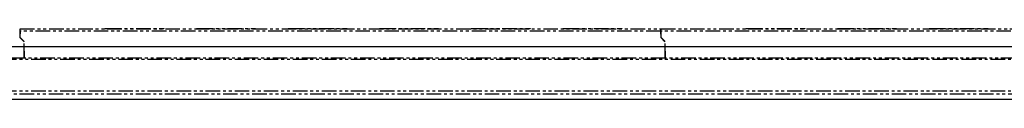
# Model space of a CAD drawing. Extents: x 134 to 2654, y 1953 to 3735.
# Drawn here: x 1213 to 1643, y 2684 to 2715 of the extents above; entities that cross this region are included whole.
import ezdxf

# ---------------------------------------------------------------- set-up
doc = ezdxf.new("R2010")
doc.units = 0
doc.linetypes.add('PHANTOM', pattern=[63.5, 31.75, -6.35, 6.35, -6.35, 6.35, -6.35])
doc.layers.get('0').update_dxf_attribs({"linetype": 'CONTINUOUS'})

msp = doc.modelspace()

# ---------------------------------------------------------------- linework, layer by layer
at = {"color": 5, "linetype": 'PHANTOM', "ltscale": 0.2}
for p, q in [((1212.82, 2713.35), (1212.84, 2714.32)), ((1212.84, 2714.32), (1492.65, 2714.32)), ((1249.9, 2714.52), (1249.9, 2714.32)), ((1249.9, 2714.52), (1250.79, 2714.52)), ((1250.79, 2714.52), (1250.79, 2714.32)), ((1250.79, 2714.52), (1274.79, 2714.52)), ((1274.79, 2714.52), (1274.79, 2714.32)), ((1274.79, 2714.52), (1275.68, 2714.52)), ((1275.68, 2714.52), (1275.69, 2714.32)), ((1289.9, 2714.52), (1289.9, 2714.32)), ((1289.9, 2714.52), (1290.79, 2714.52)), ((1290.79, 2714.52), (1290.79, 2714.32)), ((1290.79, 2714.52), (1314.79, 2714.52)), ((1314.79, 2714.52), (1314.79, 2714.32)), ((1314.79, 2714.52), (1315.68, 2714.52)), ((1315.68, 2714.52), (1315.69, 2714.32)), ((1329.9, 2714.52), (1329.9, 2714.32)), ((1329.9, 2714.52), (1330.79, 2714.52)), ((1330.79, 2714.52), (1330.79, 2714.32)), ((1330.79, 2714.52), (1354.79, 2714.52)), ((1354.79, 2714.52), (1354.79, 2714.32)), ((1354.79, 2714.52), (1355.68, 2714.52)), ((1355.68, 2714.52), (1355.69, 2714.32)), ((1369.9, 2714.52), (1369.9, 2714.32)), ((1369.9, 2714.52), (1370.79, 2714.52)), ((1370.79, 2714.52), (1370.79, 2714.32)), ((1370.79, 2714.52), (1394.79, 2714.52)), ((1394.79, 2714.52), (1394.79, 2714.32)), ((1394.79, 2714.52), (1395.68, 2714.52)), ((1395.68, 2714.52), (1395.69, 2714.32)), ((1409.9, 2714.52), (1409.9, 2714.32)), ((1409.9, 2714.52), (1410.79, 2714.52)), ((1410.79, 2714.52), (1410.79, 2714.32)), ((1410.79, 2714.52), (1434.79, 2714.52)), ((1434.79, 2714.52), (1434.79, 2714.32)), ((1434.79, 2714.52), (1435.68, 2714.52)), ((1435.68, 2714.52), (1435.69, 2714.32)), ((1449.9, 2714.52), (1449.9, 2714.32)), ((1449.9, 2714.52), (1450.79, 2714.52)), ((1450.79, 2714.52), (1450.79, 2714.32)), ((1450.79, 2714.52), (1474.79, 2714.52)), ((1474.79, 2714.52), (1475.68, 2714.52)), ((1474.79, 2714.52), (1474.79, 2714.32)), ((1475.68, 2714.52), (1475.69, 2714.32)), ((1492.65, 2714.32), (1492.67, 2713.35)), ((1492.65, 2714.32), (1492.84, 2714.32)), ((1492.82, 2713.35), (1492.84, 2714.32)), ((1492.84, 2714.32), (1772.65, 2714.32)), ((1529.9, 2714.52), (1529.9, 2714.32)), ((1529.9, 2714.52), (1530.79, 2714.52)), ((1530.79, 2714.52), (1530.79, 2714.32)), ((1530.79, 2714.52), (1554.79, 2714.52)), ((1554.79, 2714.52), (1554.79, 2714.32)), ((1554.79, 2714.52), (1555.68, 2714.52)), ((1555.68, 2714.52), (1555.69, 2714.32)), ((1569.9, 2714.52), (1569.9, 2714.32)), ((1569.9, 2714.52), (1570.79, 2714.52)), ((1570.79, 2714.52), (1570.79, 2714.32)), ((1570.79, 2714.52), (1594.79, 2714.52)), ((1594.79, 2714.52), (1595.68, 2714.52)), ((1594.79, 2714.52), (1594.79, 2714.32)), ((1595.68, 2714.52), (1595.69, 2714.32)), ((1609.9, 2714.52), (1609.9, 2714.32)), ((1609.9, 2714.52), (1610.79, 2714.52)), ((1610.79, 2714.52), (1610.79, 2714.32)), ((1610.79, 2714.52), (1634.79, 2714.52)), ((1634.79, 2714.52), (1634.79, 2714.32)), ((1634.79, 2714.52), (1635.68, 2714.52)), ((1635.68, 2714.52), (1635.69, 2714.32)), ((1212.67, 2713.35), (1212.71, 2710.6)), ((1212.69, 2711.72), (1212.79, 2711.72)), ((1212.81, 2710.7), (1212.71, 2710.7)), ((1214.57, 2708.74), (1212.71, 2710.6)), ((1212.82, 2713.35), (1212.78, 2710.73)), ((1214.67, 2708.84), (1212.78, 2710.73)), ((1492.67, 2713.35), (1212.82, 2713.35)), ((1492.67, 2713.35), (1492.71, 2710.6)), ((1492.79, 2711.82), (1492.69, 2711.82)), ((1492.69, 2711.72), (1492.79, 2711.72)), ((1492.81, 2710.7), (1492.71, 2710.7)), ((1494.57, 2708.74), (1492.71, 2710.6)), ((1492.82, 2713.35), (1492.78, 2710.73)), ((1494.67, 2708.84), (1492.78, 2710.73)), ((1772.67, 2713.35), (1492.82, 2713.35)), ((1214.69, 2701.62), (1214.57, 2708.74)), ((1214.79, 2701.62), (1214.67, 2708.84)), ((1494.69, 2701.62), (1494.57, 2708.74)), ((1494.79, 2701.62), (1494.67, 2708.84)), ((430.29, 2701.12), (2095.29, 2701.12)), ((1214.69, 2701.62), (1174.79, 2701.62)), ((1214.67, 2702.62), (1214.77, 2702.62)), ((1494.69, 2701.62), (1214.79, 2701.62)), ((1494.67, 2702.62), (1494.77, 2702.62)), ((1774.69, 2701.62), (1494.79, 2701.62)), ((430.29, 2687.32), (2095.29, 2687.32)), ((2095.29, 2685.82), (430.29, 2685.82))]:
    msp.add_line(p, q, dxfattribs=at)
for p, q in [((1825.29, 2706.52), (700.29, 2706.52)), ((2092.79, 2683.52), (432.79, 2683.52))]:
    msp.add_line(p, q)

doc.saveas('drawing.dxf')
